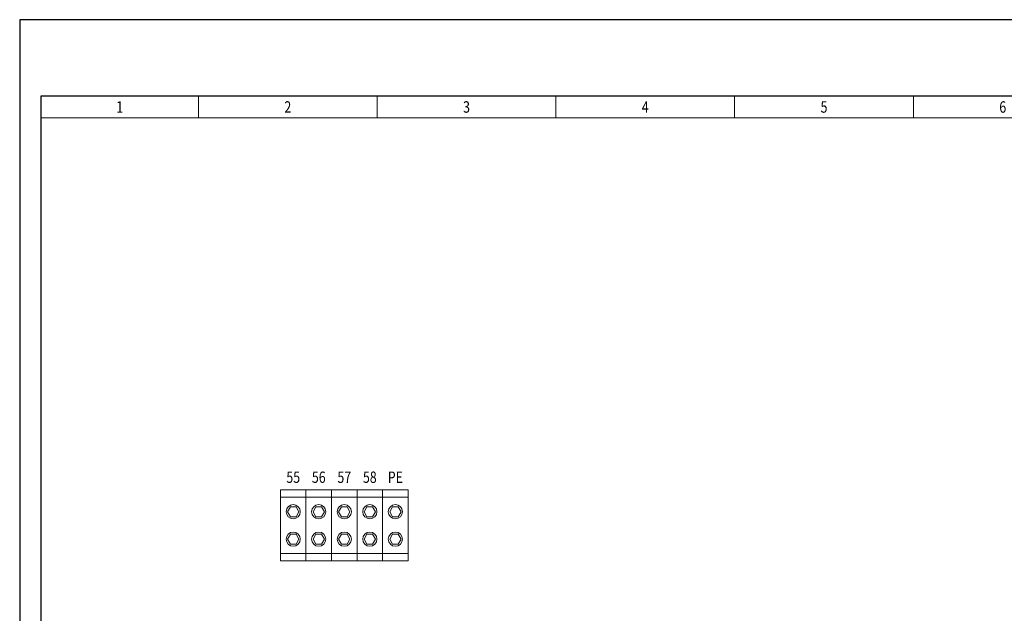
# Model space of a CAD drawing. Units: millimetres. Extents: x 2619 to 10066, y 211 to 5960.
# Drawn here: x 7424 to 8118, y 5541 to 5960 of the extents above; entities that cross this region are included whole.
import ezdxf
from ezdxf.enums import TextEntityAlignment as Align

# ---------------------------------------------------------------- set-up
doc = ezdxf.new("R2010")
doc.units = ezdxf.units.MM
doc.set_wipeout_variables(frame=1)
doc.layers.add('2DE_OBJ_Lamel-APP', color=130, linetype='Continuous', lineweight=18)
for name, color, linetype in [('2DE_TXTNUM', 11, 'Continuous'), ('CP_WIPEOUT', 254, 'Continuous'), ('TITLE', 7, 'Continuous')]:
    doc.layers.add(name, color=color, linetype=linetype)
doc.styles.add('CP_ATTR', font='arial.ttf')
doc.styles.add('CP_ELATT', font='arial.ttf')
doc.styles.add('CP_TXTCON', font='arial.ttf', dxfattribs={"width": 0.8})
doc.styles.add('CP_TXTCON_IT', font='arial.ttf', dxfattribs={"width": 0.8, "oblique": 15})
doc.styles.get("Standard").update_dxf_attribs({"font": 'arial.ttf'})

# ---------------------------------------------------------------- blocks, each defined once
blk = doc.blocks.new('2dlam_2710_sim-01_zcj3r6r')
at = {"layer": '2DE_TXTNUM', "linetype": 'ByBlock', "style": 'CP_ELATT', "width": 0.8, "flags": 8}
blk.add_attdef('TAG', text='', height=8, dxfattribs=at).set_placement((9, 30), align=Align.CENTER)
blk.add_wipeout([(0, -25), (0, 25), (18, 25), (18, -25)]).dxf.layer = 'CP_WIPEOUT'
for p, q in [((0, 19.9), (18, 19.9)), ((0, -19.9), (18, -19.9))]:
    blk.add_line(p, q)
for points in [[(0, -25), (18, -25), (18, 25), (0, 25)], [(7, 13.23), (5, 9.69), (7, 6.16), (11, 6.16), (13, 9.69), (11, 13.23)], [(7, -6.16), (5, -9.69), (7, -13.23), (11, -13.23), (13, -9.69), (11, -6.16)]]:
    blk.add_lwpolyline(points, close=True)
for centre in [(9, 9.69), (9, -9.69)]:
    blk.add_circle(centre, 5)
at = {"linetype": 'ByBlock', "style": 'CP_ATTR', "flags": 9}
for tag in ['NAME', 'NUMBER', 'GROUP', 'ARTICLE', 'PRODUCT-TYPE', 'ORDER-NO', 'PRODUCER', 'VOLTAGE', 'POWER', 'CHARACTER']:
    blk.add_attdef(tag, text='', height=0.00005, dxfattribs=at).set_placement((-0.09, -0.02), align=Align.MIDDLE_LEFT)
blk = doc.blocks.new('2dlam_2710_sim-01_zcjx7hx')
at = {"layer": '2DE_TXTNUM', "linetype": 'ByBlock', "style": 'CP_ELATT', "width": 0.8, "flags": 8}
blk.add_attdef('TAG', text='', height=8, dxfattribs=at).set_placement((9, 30), align=Align.CENTER)
blk.add_wipeout([(0, -25), (0, 25), (18, 25), (18, -25)]).dxf.layer = 'CP_WIPEOUT'
for p, q in [((0, 19.9), (18, 19.9)), ((0, -19.9), (18, -19.9))]:
    blk.add_line(p, q)
for points in [[(0, -25), (18, -25), (18, 25), (0, 25)], [(7, 13.23), (5, 9.69), (7, 6.16), (11, 6.16), (13, 9.69), (11, 13.23)], [(7, -6.16), (5, -9.69), (7, -13.23), (11, -13.23), (13, -9.69), (11, -6.16)]]:
    blk.add_lwpolyline(points, close=True)
for centre in [(9, 9.69), (9, -9.69)]:
    blk.add_circle(centre, 5)
at = {"linetype": 'ByBlock', "style": 'CP_ATTR', "flags": 9}
for tag in ['NAME', 'NUMBER', 'GROUP', 'ARTICLE', 'PRODUCT-TYPE', 'ORDER-NO', 'PRODUCER', 'VOLTAGE', 'POWER', 'CHARACTER']:
    blk.add_attdef(tag, text='', height=0.00005, dxfattribs=at).set_placement((-0.09, -0.02), align=Align.MIDDLE_LEFT)
blk = doc.blocks.new('2dlam_2710_sim-01_zcjrad3')
at = {"layer": '2DE_TXTNUM', "linetype": 'ByBlock', "style": 'CP_ELATT', "width": 0.8, "flags": 8}
blk.add_attdef('TAG', text='', height=8, dxfattribs=at).set_placement((9, 30), align=Align.CENTER)
blk.add_wipeout([(0, -25), (0, 25), (18, 25), (18, -25)]).dxf.layer = 'CP_WIPEOUT'
for p, q in [((0, 19.9), (18, 19.9)), ((0, -19.9), (18, -19.9))]:
    blk.add_line(p, q)
for points in [[(0, -25), (18, -25), (18, 25), (0, 25)], [(7, 13.23), (5, 9.69), (7, 6.16), (11, 6.16), (13, 9.69), (11, 13.23)], [(7, -6.16), (5, -9.69), (7, -13.23), (11, -13.23), (13, -9.69), (11, -6.16)]]:
    blk.add_lwpolyline(points, close=True)
for centre in [(9, 9.69), (9, -9.69)]:
    blk.add_circle(centre, 5)
at = {"linetype": 'ByBlock', "style": 'CP_ATTR', "flags": 9}
for tag in ['NAME', 'NUMBER', 'GROUP', 'ARTICLE', 'PRODUCT-TYPE', 'ORDER-NO', 'PRODUCER', 'VOLTAGE', 'POWER', 'CHARACTER']:
    blk.add_attdef(tag, text='', height=0.00005, dxfattribs=at).set_placement((-0.09, -0.02), align=Align.MIDDLE_LEFT)
blk = doc.blocks.new('linijka_A3_10')
at = {"lineweight": 9}
for points in [[(0, -5.13), (37, -5.13), (37, 0.01), (0, 0)], [(37, -5.13), (79, -5.13), (79, 0.01), (37, 0.01)], [(79, -5.13), (121, -5.13), (121, 0.01), (79, 0.01)], [(121, -5.13), (163, -5.13), (163, 0.01), (121, 0.01)], [(163, -5.13), (205, -5.13), (205, 0.01), (163, 0.01)], [(205, -5.13), (247, -5.13), (247, 0.01), (205, 0.01)]]:
    blk.add_lwpolyline(points, close=True, dxfattribs=at)
at = {"color": 3, "style": 'CP_TXTCON', "width": 0.8}
for tag, p in [('01', (18.5, -2.56)), ('02', (58, -2.56)), ('03', (100, -2.56)), ('04', (142, -2.56)), ('05', (184, -2.56)), ('06', (226, -2.56)), ('07', (268, -2.56)), ('08', (310, -2.56)), ('09', (352, -2.56)), ('10', (391.5, -2.56))]:
    blk.add_attdef(tag, text='', height=2.69, dxfattribs=at).set_placement(p, align=Align.MIDDLE_CENTER)
blk = doc.blocks.new('A3_lamel')
at = {"color": 7, "linetype": 'Continuous'}
blk.add_lwpolyline([(0, 0), (420, 0), (420, 297), (0, 297)], close=True, dxfattribs=at)
at = {"linetype": 'Continuous'}
blk.add_lwpolyline([(5, 5), (415, 5), (415, 279.05), (5, 279.05)], close=True, dxfattribs=at)
ref = blk.add_blockref('linijka_A3_10', (5, 279.05))
ref.add_attrib('06', '6', dxfattribs={"color": 3, "height": 2.69, "style": 'CP_TXTCON', "width": 0.8}).set_placement((231, 276.48), align=Align.MIDDLE_CENTER)
ref.add_attrib('05', '5', dxfattribs={"color": 3, "height": 2.69, "style": 'CP_TXTCON', "width": 0.8}).set_placement((189, 276.48), align=Align.MIDDLE_CENTER)
ref.add_attrib('04', '4', dxfattribs={"color": 3, "height": 2.69, "style": 'CP_TXTCON', "width": 0.8}).set_placement((147, 276.48), align=Align.MIDDLE_CENTER)
ref.add_attrib('03', '3', dxfattribs={"color": 3, "height": 2.69, "style": 'CP_TXTCON', "width": 0.8}).set_placement((105, 276.48), align=Align.MIDDLE_CENTER)
ref.add_attrib('02', '2', dxfattribs={"color": 3, "height": 2.69, "style": 'CP_TXTCON', "width": 0.8}).set_placement((63, 276.48), align=Align.MIDDLE_CENTER)
ref.add_attrib('01', '1', dxfattribs={"color": 3, "height": 2.69, "style": 'CP_TXTCON', "width": 0.8}).set_placement((23.5, 276.48), align=Align.MIDDLE_CENTER)
at = {"color": 1, "linetype": 'ByBlock', "style": 'CP_TXTCON', "width": 0.8, "flags": 8}
blk.add_attdef('1:1', text='', height=3, dxfattribs=at).set_placement((405.02, 22.5), align=Align.CENTER)
blk.add_attdef('SPRAWDZ', (130, 15), '', height=2.5, dxfattribs=at)
at = {"color": 7, "flags": 9}
blk.add_attdef('WD_TB', (0, 0), '', height=1.57, dxfattribs=at)
at = {"layer": 'TITLE', "color": 1, "style": 'CP_TXTCON_IT', "oblique": 15, "width": 0.8}
for tag, p in [('TITLE#1', (305, 22.5)), ('TITLE#2', (305, 17.5)), ('TITLE#3', (305, 12.5))]:
    blk.add_attdef(tag, text='', height=2.5, dxfattribs=at).set_placement(p, align=Align.CENTER)
at = {"layer": 'TITLE', "color": 1, "style": 'CP_TXTCON', "width": 0.8}
blk.add_attdef('TITLE#5', text='', height=3, dxfattribs=at).set_placement((137.5, 10), align=Align.TOP_LEFT)
blk.add_attdef('SH#', text='', height=3, dxfattribs=at).set_placement((392.5, 7.5), align=Align.RIGHT)
blk.add_attdef('SHTS', (400, 7.5), '', height=3, dxfattribs=at)

msp = doc.modelspace()

# ---------------------------------------------------------------- block references
ref = msp.add_blockref('linijka_A3_10', (7438.76, 5905.93), dxfattribs=dict(xscale=3, yscale=3, zscale=3))
ref.add_attrib('06', '6', dxfattribs={"color": 3, "height": 8.08, "style": 'CP_TXTCON', "width": 0.8}).set_placement((8116.76, 5898.24), align=Align.MIDDLE_CENTER)
ref.add_attrib('05', '5', dxfattribs={"color": 3, "height": 8.08, "style": 'CP_TXTCON', "width": 0.8}).set_placement((7990.76, 5898.24), align=Align.MIDDLE_CENTER)
ref.add_attrib('04', '4', dxfattribs={"color": 3, "height": 8.08, "style": 'CP_TXTCON', "width": 0.8}).set_placement((7864.76, 5898.24), align=Align.MIDDLE_CENTER)
ref.add_attrib('03', '3', dxfattribs={"color": 3, "height": 8.08, "style": 'CP_TXTCON', "width": 0.8}).set_placement((7738.76, 5898.24), align=Align.MIDDLE_CENTER)
ref.add_attrib('02', '2', dxfattribs={"color": 3, "height": 8.08, "style": 'CP_TXTCON', "width": 0.8}).set_placement((7612.76, 5898.24), align=Align.MIDDLE_CENTER)
ref.add_attrib('01', '1', dxfattribs={"color": 3, "height": 8.08, "style": 'CP_TXTCON', "width": 0.8}).set_placement((7494.26, 5898.24), align=Align.MIDDLE_CENTER)
at = {"layer": '2DE_OBJ_Lamel-APP'}
msp.add_blockref('2dlam_2710_sim-01_zcj3r6r', (7607.58, 5603.16), dxfattribs=at).add_auto_attribs({'TAG': '55'})

# ---------------------------------------------------------------- next in the draw order: block references
msp.add_blockref('2dlam_2710_sim-01_zcj3r6r', (7625.58, 5603.16), dxfattribs=at).add_auto_attribs({'TAG': '56'})

# ---------------------------------------------------------------- next in the draw order: block references
msp.add_blockref('2dlam_2710_sim-01_zcj3r6r', (7643.58, 5603.16), dxfattribs=at).add_auto_attribs({'TAG': '57'})

# ---------------------------------------------------------------- next in the draw order: block references
msp.add_blockref('2dlam_2710_sim-01_zcjx7hx', (7661.58, 5603.16), dxfattribs=at).add_auto_attribs({'TAG': '58'})

# ---------------------------------------------------------------- next in the draw order: block references
msp.add_blockref('2dlam_2710_sim-01_zcjrad3', (7679.58, 5603.16), dxfattribs=at).add_auto_attribs({'TAG': 'PE'})

# ---------------------------------------------------------------- next in the draw order: linework, layer by layer
at = {"color": 7, "linetype": 'Continuous'}
msp.add_lwpolyline([(7423.76, 5068.79), (8683.76, 5068.79), (8683.76, 5959.79), (7423.76, 5959.79)], close=True, dxfattribs=at)
at = {"linetype": 'Continuous'}
msp.add_lwpolyline([(7438.76, 5083.79), (8668.76, 5083.79), (8668.76, 5905.95), (7438.76, 5905.95)], close=True, dxfattribs=at)

# ---------------------------------------------------------------- next in the draw order: block references
at = {"xscale": 3, "yscale": 3, "zscale": 3}
msp.add_blockref('A3_lamel', (7423.76, 5068.79), dxfattribs=at)

doc.saveas('drawing.dxf')
